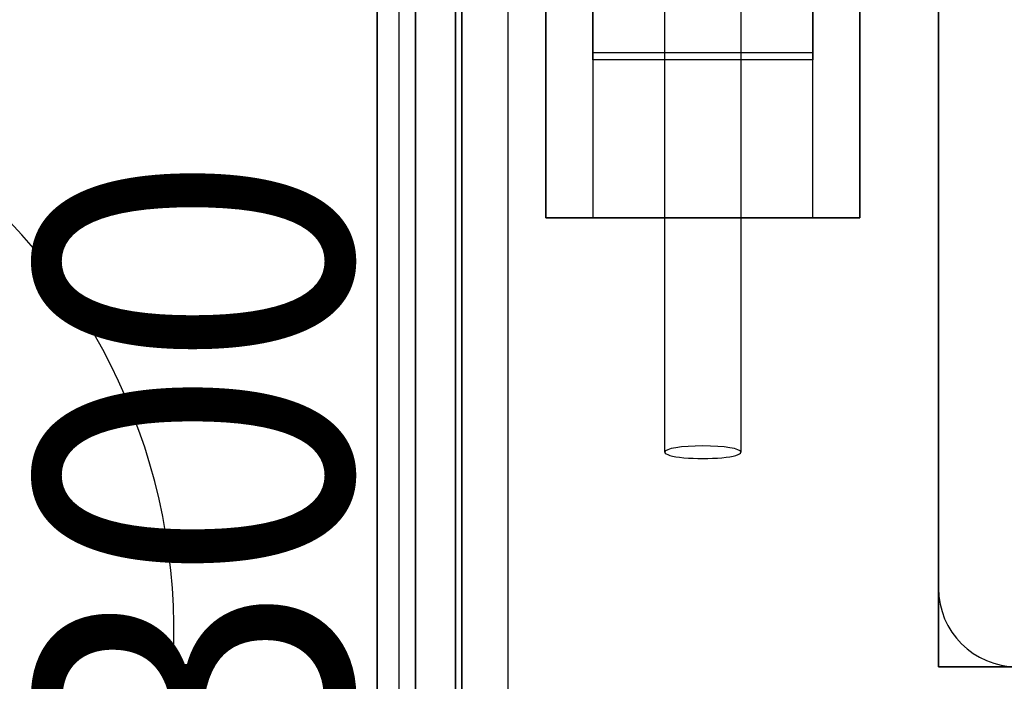
# Model space of a CAD drawing. Extents: x -12918 to 94749, y -46877 to 36667.
# Drawn here: x 13670 to 13983, y 7630 to 7840 of the extents above; entities that cross this region are included whole.
import ezdxf

# ---------------------------------------------------------------- set-up
doc = ezdxf.new("R2010")
doc.units = 0
for name, color, linetype in [('NOT-REVIS', 3, 'CONTINUOUS'), ('POW-CIRC', 6, 'CONTINUOUS'), ('POW-OUTLET', 6, 'CONTINUOUS'), ('SYM-050', 6, 'CONTINUOUS'), ('SYM-ATT', 2, 'CONTINUOUS'), ('SYM-FILL', 133, 'CONTINUOUS'), ('SYM-TEXT', 7, 'CONTINUOUS'), ('X-2791-F$0$X-ARC-FURN', 11, 'CONTINUOUS'), ('X-XREF', 7, 'CONTINUOUS')]:
    doc.layers.add(name, color=color, linetype=linetype)
doc.styles.add('EDG', font='edg.shx', dxfattribs={"width": 0.9})

# ---------------------------------------------------------------- blocks, each defined once
blk = doc.blocks.new('X-2791-F')
at = {"layer": 'X-2791-F$0$X-ARC-FURN'}
for p, q in [((13837.09, 8044.5), (13837.09, 7777.36)), ((13837.09, 7777.36), (13837.09, 8044.5)), ((13937.09, 7777.36), (13937.09, 8044.5)), ((13937.09, 8044.5), (13937.09, 7777.36)), ((13962.09, 7634.5), (13962.09, 8044.5)), ((13962.09, 8044.5), (13962.09, 7634.5)), ((13962.09, 8019.5), (13962.09, 7659.5)), ((13962.09, 7659.5), (13962.09, 8019.5)), ((13795.59, 7395.5), (13795.59, 7994.5)), ((13808.39, 7444.5), (13808.39, 7994.5)), ((13808.39, 7994.5), (13808.39, 7444.5)), ((13810.39, 7394.5), (13810.39, 7994.5)), ((13810.39, 7994.5), (13810.39, 7444.5)), ((13810.39, 7994.5), (13810.39, 7444.5)), ((13810.39, 7994.5), (13810.39, 7394.5)), ((13810.39, 7444.5), (13810.39, 7994.5)), ((13810.39, 7994.5), (13810.39, 7395.5)), ((13810.39, 7395.5), (13810.39, 7994.5)), ((13810.39, 7994.5), (13810.39, 7395.5)), ((13810.39, 7395.5), (13810.39, 7994.5)), ((13795.59, 7395.5), (13795.59, 7983.25)), ((13795.59, 7983.25), (13795.59, 7395.5)), ((13790.39, 7464.5), (13790.39, 7974.5)), ((13790.39, 7464.5), (13790.39, 7974.5)), ((13783.39, 7969.5), (13783.39, 7444.5)), ((13783.39, 7444.5), (13783.39, 7969.5)), ((13795.59, 7959.5), (13795.59, 7395.5)), ((13852.09, 7827.68), (13852.09, 7872.16)), ((13852.09, 7872.16), (13852.09, 7829.91)), ((13874.97, 7831.59), (13874.97, 7870.11)), ((13899.22, 7872.29), (13899.22, 7834)), ((13922.09, 7829.91), (13922.09, 7872.16)), ((13922.09, 7872.16), (13922.09, 7827.68)), ((13899.22, 7834), (13899.22, 7792.43)), ((13852.09, 7829.91), (13852.09, 7777.36)), ((13922.09, 7829.91), (13852.09, 7829.91)), ((13874.97, 7789.86), (13874.97, 7831.59)), ((13922.09, 7777.36), (13922.09, 7829.91)), ((13922.09, 7827.68), (13852.09, 7827.68)), ((13852.09, 7827.68), (13852.09, 7777.36)), ((13922.09, 7777.36), (13922.09, 7827.68)), ((13899.22, 7792.43), (13899.22, 7749.04)), ((13874.97, 7746.42), (13874.97, 7789.86)), ((13837.09, 7777.36), (13937.09, 7777.36)), ((13937.09, 7777.36), (13837.09, 7777.36)), ((13852.09, 7777.36), (13922.09, 7777.36)), ((13852.09, 7777.36), (13922.09, 7777.36)), ((13899.22, 7749.04), (13899.22, 7705.39)), ((13874.97, 7702.79), (13874.97, 7746.42)), ((13899.22, 7705.39), (13899.22, 7702.79)), ((14462.09, 7634.5), (13962.09, 7634.5)), ((13962.09, 7634.5), (14462.09, 7634.5))]:
    blk.add_line(p, q, dxfattribs=at)
blk.add_arc((13987.09, 7659.5), 25, 180, 270, dxfattribs=at)
blk.add_arc((13987.09, 7659.5), 25, 180, 270, dxfattribs=at)
for start_param, end_param in [(3.141593, 6.283185), (0, 3.141593)]:
    blk.add_ellipse((13887.09, 7702.79), major_axis=(-12.12, 0), ratio=0.16633, start_param=start_param, end_param=end_param, dxfattribs=at)
blk = doc.blocks.new('GPO-DBL')
at = {"layer": 'SYM-050', "color": 0, "linetype": 'ByBlock'}
blk.add_lwpolyline([(-200, 0), (200, 0, 1)], format="xyb", close=True, dxfattribs=at)
at = {"layer": 'SYM-FILL', "color": 133, "linetype": 'ByBlock', "const_width": 200}
blk.add_lwpolyline([(100, 0, 1), (-100, 0, 1)], format="xyb", dxfattribs=at)
at = {"layer": 'SYM-ATT', "linetype": 'ByBlock', "style": 'EDG', "width": 0.9}
for tag, p in [('EQUIP', (200, 1100)), ('TYPE', (200, 800)), ('MOUNT', (200, 500)), ('RATING', (200, 200))]:
    blk.add_attdef(tag, p, '', height=200, dxfattribs=at)
at = {"layer": 'SYM-ATT', "color": 255, "linetype": 'ByBlock', "style": 'EDG', "width": 0.9}
for tag, flags in [('CHAN', 3), ('NAME', 3), ('ID', 9)]:
    blk.add_attdef(tag, (0, 0), '', height=200, dxfattribs=dict(at, flags=flags))
at = {"layer": 'SYM-TEXT', "color": 255, "linetype": 'ByBlock', "style": 'EDG', "width": 0.9, "flags": 3}
blk.add_attdef('TEXT', (0, 0), '', height=200, dxfattribs=at)

msp = doc.modelspace()

# ---------------------------------------------------------------- linework, layer by layer
at = {"layer": 'NOT-REVIS'}
msp.add_lwpolyline([(13493.26, 8052.58, 0.520567), (13205.99, 8055.1, 0.520567), (13205.99, 8055.1, 0.520567), (12926.28, 8014.81, 0.520567), (12926.28, 8014.81, 0.520567), (12817.92, 7755.42, 0.520567), (12817.92, 7755.42, 0.520567), (12810.36, 7470.86, 0.520567), (12810.36, 7470.86, 0.520567), (12822.96, 7176.22, 0.520567), (12822.96, 7176.22, 0.520567), (13097.63, 7067.93, 0.520567), (13097.63, 7067.93, 0.520567), (13384.9, 7052.82, 0.520567), (13384.9, 7052.82, 0.520567), (13609.18, 7229.1, 0.520567), (13609.18, 7229.1, 0.520567), (13662.09, 7511.15, 0.520567), (13662.09, 7511.15, 0.520567), (13611.7, 7815.86, 0.520567), (13611.7, 7815.86, 0.520567)], format="xyb", close=True, dxfattribs=at)
at = {"layer": 'POW-CIRC'}
msp.add_lwpolyline([(14175, 7500), (14175, 7950), (13825, 7950), (13825, 7500)], dxfattribs=at)

# ---------------------------------------------------------------- block references
at = {"layer": 'POW-OUTLET'}
ref = msp.add_blockref('GPO-DBL', (13825, 7400), dxfattribs=dict(at, xscale=0.5, yscale=0.5, zscale=0.5))
ref.add_attrib('MOUNT', '1300', (13775, 7525), dxfattribs={"layer": 'SYM-ATT', "linetype": 'ByBlock', "height": 100, "rotation": 90, "style": 'EDG', "width": 0.9})
at = {"layer": 'X-XREF'}
msp.add_blockref('X-2791-F', (0, 0), dxfattribs=at)

doc.saveas('drawing.dxf')
